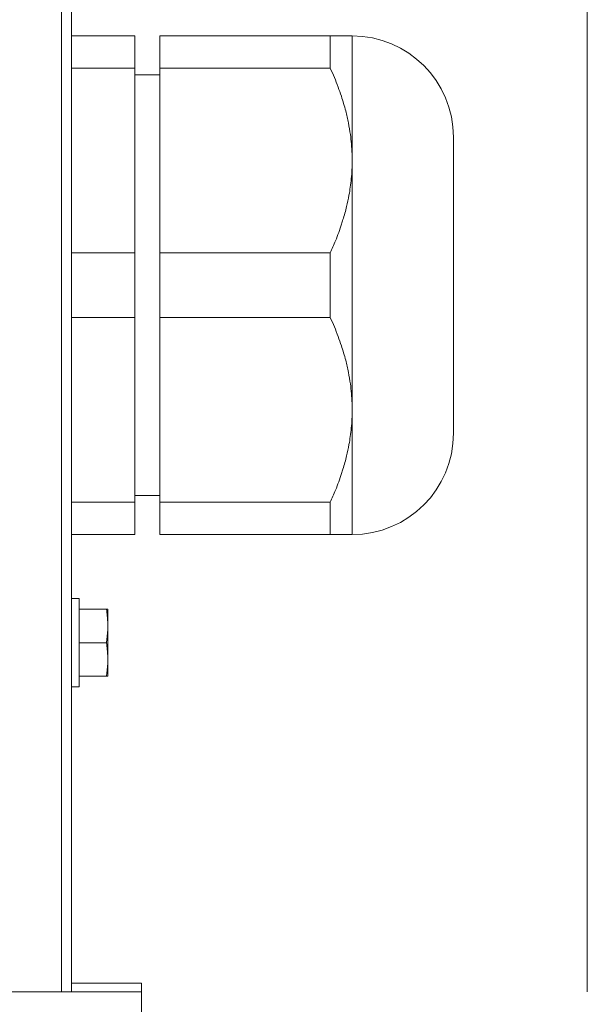
# Model space of a CAD drawing. Units: millimetres. Extents: x 0 to 29931, y -7 to 21000.
# Drawn here: x 6381 to 6448, y 17562 to 17679 of the extents above; entities that cross this region are included whole.
import ezdxf

# ---------------------------------------------------------------- set-up
doc = ezdxf.new("R2010")
doc.units = ezdxf.units.MM
doc.linetypes.add('K5LT_THIN', pattern=[0])
for name, color, linetype, true_color in [('DIM', 6, 'Continuous', 0xff00ff), ('R', 1, 'Continuous', 0xff0000), ('WELDING', 7, 'Continuous', 0xffffff)]:
    doc.layers.add(name, color=color, linetype=linetype, true_color=true_color)

msp = doc.modelspace()

# ---------------------------------------------------------------- linework, layer by layer
at = {"layer": 'DIM', "color": 7, "linetype": 'K5LT_THIN', "lineweight": 18}
msp.add_line((6448.28, 17563.15), (6448.28, 18596.21), dxfattribs=at)
msp.add_line((6448.28, 17563.15), (6448.28, 18596.21), dxfattribs=at)
at = {"layer": 'R', "color": 7, "linetype": 'K5LT_THIN', "lineweight": 18}
for p, q in [((6385.78, 17732.15), (6385.78, 17563.15)), ((6386.98, 17732.15), (6386.98, 17563.15)), ((6394.48, 17676.8), (6386.98, 17676.8)), ((6394.48, 17672.96), (6394.48, 17676.8)), ((6397.48, 17672.96), (6397.48, 17676.8)), ((6417.73, 17676.8), (6397.48, 17676.8)), ((6417.73, 17672.96), (6417.73, 17676.8)), ((6420.33, 17676.8), (6417.73, 17676.8)), ((6420.33, 17661.97), (6420.33, 17676.8)), ((6394.48, 17672.96), (6386.98, 17672.96)), ((6394.48, 17650.99), (6394.48, 17672.96)), ((6397.48, 17672.96), (6397.48, 17650.99)), ((6417.73, 17672.96), (6397.48, 17672.96)), ((6397.48, 17672.15), (6394.48, 17672.15)), ((6432.38, 17647.15), (6432.38, 17664.75)), ((6420.33, 17647.15), (6420.33, 17661.97)), ((6394.48, 17650.99), (6386.98, 17650.99)), ((6394.48, 17643.31), (6394.48, 17650.99)), ((6397.48, 17643.31), (6397.48, 17650.99)), ((6417.73, 17650.99), (6397.48, 17650.99)), ((6417.73, 17643.31), (6417.73, 17650.99)), ((6420.33, 17632.33), (6420.33, 17647.15)), ((6432.38, 17629.55), (6432.38, 17647.15)), ((6394.48, 17643.31), (6386.98, 17643.31)), ((6394.48, 17621.34), (6394.48, 17643.31)), ((6417.73, 17643.31), (6397.48, 17643.31)), ((6397.48, 17643.31), (6397.48, 17621.34)), ((6420.33, 17617.5), (6420.33, 17632.33)), ((6394.48, 17621.34), (6386.98, 17621.34)), ((6397.48, 17622.15), (6394.48, 17622.15)), ((6394.48, 17617.5), (6394.48, 17621.34)), ((6397.48, 17617.5), (6397.48, 17621.34)), ((6417.73, 17621.34), (6397.48, 17621.34)), ((6417.73, 17617.5), (6417.73, 17621.34)), ((6394.48, 17617.5), (6386.98, 17617.5)), ((6417.73, 17617.5), (6397.48, 17617.5)), ((6417.73, 17617.5), (6420.33, 17617.5)), ((6386.98, 17609.9), (6387.88, 17609.9)), ((6387.88, 17609.9), (6387.88, 17604.65)), ((6391.12, 17608.65), (6387.88, 17608.65)), ((6391.28, 17608.65), (6391.12, 17608.65)), ((6391.28, 17608.65), (6391.28, 17606.65)), ((6391.28, 17606.65), (6391.28, 17604.65)), ((6391.12, 17604.65), (6387.88, 17604.65)), ((6387.88, 17604.65), (6387.88, 17599.4)), ((6391.28, 17604.65), (6391.28, 17602.65)), ((6391.28, 17602.65), (6391.28, 17600.65)), ((6391.12, 17600.65), (6387.88, 17600.65)), ((6391.12, 17600.65), (6391.28, 17600.65)), ((6386.98, 17599.4), (6387.88, 17599.4)), ((6386.98, 17564.15), (6395.28, 17564.15)), ((6395.28, 17563.15), (6395.28, 17564.15)), ((6074.28, 17563.15), (6395.28, 17563.15)), ((6395.28, 17559.15), (6395.28, 17563.15))]:
    msp.add_line(p, q, dxfattribs=at)
for centre, start, end in [((6420.33, 17664.75), 0, 90), ((6420.33, 17629.55), 270, 0)]:
    msp.add_arc(centre, 12.05, start, end, dxfattribs=at)
at = {"layer": 'WELDING', "color": 7, "linetype": 'K5LT_THIN', "lineweight": 18}
for points, knots in [([(6417.73, 17672.96), (6418.07, 17672.22), (6418.53, 17671.11), (6419.03, 17669.7), (6419.32, 17668.75), (6419.62, 17667.7), (6419.9, 17666.47), (6420.12, 17665.15), (6420.26, 17663.93), (6420.32, 17662.9), (6420.33, 17662.24), (6420.33, 17661.97)], [0, 0, 0, 0, 2.532252, 3.761786, 4.714521, 5.666711, 7.226897, 8.71193, 9.90559, 11.154228, 12, 12, 12, 12]), ([(6420.33, 17661.97), (6420.33, 17661.61), (6420.32, 17660.9), (6420.24, 17659.84), (6420.12, 17658.83), (6419.94, 17657.72), (6419.67, 17656.43), (6419.35, 17655.29), (6418.92, 17653.93), (6418.44, 17652.6), (6417.95, 17651.47), (6417.73, 17650.99)], [0, 0, 0, 0, 1.152748, 2.282214, 3.371629, 4.403682, 5.843546, 7.55822, 8.142687, 10.34978, 12, 12, 12, 12]), ([(6417.73, 17643.31), (6418.07, 17642.57), (6418.53, 17641.46), (6419.03, 17640.05), (6419.32, 17639.1), (6419.62, 17638.05), (6419.9, 17636.82), (6420.12, 17635.5), (6420.26, 17634.28), (6420.32, 17633.25), (6420.33, 17632.59), (6420.33, 17632.33)], [0, 0, 0, 0, 2.532252, 3.761786, 4.714521, 5.666711, 7.226897, 8.71193, 9.90559, 11.154228, 12, 12, 12, 12]), ([(6420.33, 17632.33), (6420.33, 17631.96), (6420.32, 17631.25), (6420.24, 17630.19), (6420.12, 17629.18), (6419.94, 17628.07), (6419.67, 17626.78), (6419.35, 17625.64), (6418.92, 17624.28), (6418.44, 17622.95), (6417.95, 17621.82), (6417.73, 17621.34)], [0, 0, 0, 0, 1.152748, 2.282214, 3.371629, 4.403682, 5.843546, 7.55822, 8.142687, 10.34978, 12, 12, 12, 12]), ([(6391.12, 17608.65), (6391.16, 17608.37), (6391.22, 17607.92), (6391.26, 17607.35), (6391.28, 17606.97), (6391.28, 17606.74), (6391.28, 17606.65)], [0, 0, 0, 0, 2.91808, 4.617653, 6.004818, 7, 7, 7, 7]), ([(6391.28, 17606.65), (6391.28, 17606.49), (6391.28, 17606.17), (6391.24, 17605.59), (6391.18, 17605.09), (6391.13, 17604.74), (6391.12, 17604.65)], [0, 0, 0, 0, 1.728705, 3.392577, 6.033812, 7, 7, 7, 7]), ([(6391.12, 17604.65), (6391.16, 17604.37), (6391.22, 17603.92), (6391.26, 17603.35), (6391.28, 17602.97), (6391.28, 17602.74), (6391.28, 17602.65)], [0, 0, 0, 0, 2.91808, 4.617653, 6.004818, 7, 7, 7, 7]), ([(6391.28, 17602.65), (6391.28, 17602.49), (6391.28, 17602.17), (6391.24, 17601.59), (6391.18, 17601.09), (6391.13, 17600.74), (6391.12, 17600.65)], [0, 0, 0, 0, 1.728705, 3.392577, 6.033812, 7, 7, 7, 7])]:
    msp.add_open_spline(points, degree=3, knots=knots, dxfattribs=at)

doc.saveas('drawing.dxf')
